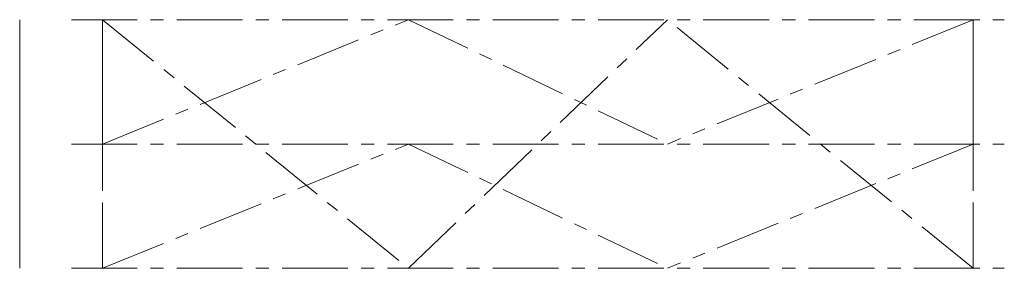
# Model space of a CAD drawing. Units: millimetres. Extents: x 0 to 950, y 0 to 240.
import ezdxf

# ---------------------------------------------------------------- set-up
doc = ezdxf.new("R2010")
doc.units = ezdxf.units.MM
doc.linetypes.add('CENTERX2', pattern=[101.6, 63.5, -12.7, 12.7, -12.7])
doc.linetypes.add('HIDDEN2', pattern=[4.7625, 3.175, -1.5875])
doc.layers.add('centerX2', color=2, linetype='CENTERX2', lineweight=15)
doc.layers.add('hidden', color=3, linetype='HIDDEN2', lineweight=9)

msp = doc.modelspace()

# ---------------------------------------------------------------- linework, layer by layer
at = {"layer": 'centerX2'}
for p, q in [((50, 240), (950, 240)), ((80, 240), (375, 0)), ((80, 240), (80, 0)), ((375, 0), (625, 240)), ((920, 0), (625, 240)), ((920, 240), (920, 0))]:
    msp.add_line(p, q, dxfattribs=at)
at = {"layer": 'centerX2', "extrusion": (0, -0.866025, -0.5)}
for p, q in [((80, 120, 207.85), (80, 240)), ((80, 120, 207.85), (375, 240)), ((375, 240), (625, 120, 207.85)), ((920, 240), (625, 120, 207.85)), ((920, 120, 207.85), (920, 240)), ((50, 120, 207.85), (950, 120, 207.85))]:
    msp.add_line(p, q, dxfattribs=at)
at = {"layer": 'centerX2', "extrusion": (0, 0.866025, -0.5)}
for p, q in [((80, 0), (80, 120, 207.85)), ((80, 0), (375, 120, 207.85)), ((375, 120, 207.85), (625, 0)), ((920, 120, 207.85), (625, 0)), ((920, 0), (920, 120, 207.85)), ((50, 0), (950, 0))]:
    msp.add_line(p, q, dxfattribs=at)
at = {"layer": 'hidden', "extrusion": (-1, 0, 0)}
for p, q in [((0, 240), (0, 60, 103.92)), ((0, 120, 207.85), (0, 120))]:
    msp.add_line(p, q, dxfattribs=at)
msp.add_lwpolyline([(0, 0), (-120, 207.85), (-240, 0)], close=True, dxfattribs=at)

doc.saveas('drawing.dxf')
